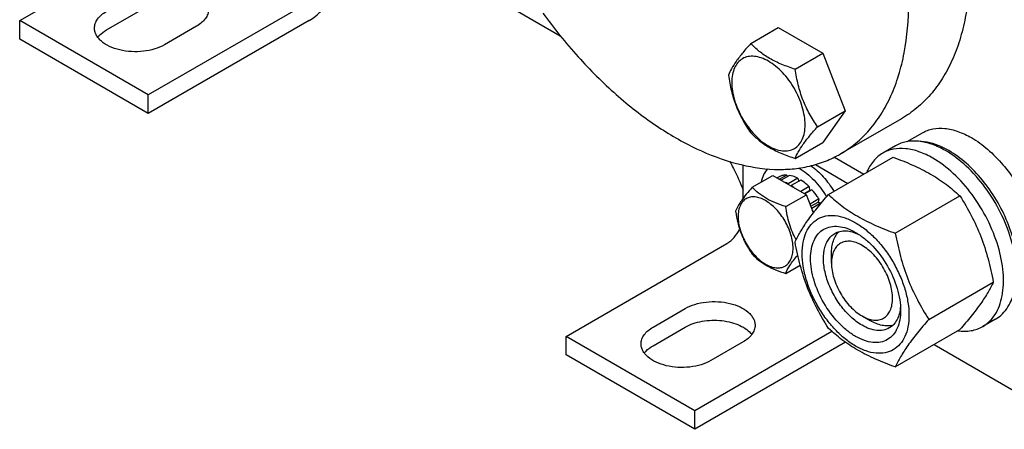
# Model space of a CAD drawing. Units: millimetres. Extents: x 0 to 4200, y 0 to 2970.
# Drawn here: x 3282 to 3499, y 1303 to 1393 of the extents above; entities that cross this region are included whole.
import ezdxf

# ---------------------------------------------------------------- set-up
doc = ezdxf.new("R2010")
doc.units = ezdxf.units.MM
doc.header["$LTSCALE"] = 231
doc.layers.get('0').update_dxf_attribs({"linetype": 'CONTINUOUS'})

msp = doc.modelspace()

# ---------------------------------------------------------------- linework, layer by layer
at = {"color": 7, "linetype": 'Continuous'}
for p, q in [((3282.369, 1392.776), (3317.724, 1413.188)), ((3372.171, 1406.248), (3401.255, 1389.457)), ((3346.008, 1396.858), (3310.653, 1376.446)), ((3301.46, 1390.734), (3308.531, 1394.817)), ((3310.653, 1376.446), (3282.369, 1392.776)), ((3282.369, 1388.693), (3282.369, 1392.776)), ((3346.008, 1392.776), (3310.653, 1372.363)), ((3321.259, 1391.551), (3314.188, 1387.468)), ((3443.152, 1387.745), (3449.22, 1391.249)), ((3449.22, 1391.249), (3459.018, 1385.592)), ((3310.653, 1372.363), (3282.369, 1388.693)), ((3452.95, 1382.088), (3459.018, 1385.592)), ((3459.018, 1385.592), (3463.917, 1372.966)), ((3310.653, 1372.363), (3310.653, 1376.446)), ((3457.849, 1369.462), (3463.917, 1372.966)), ((3463.917, 1372.966), (3459.018, 1365.996)), ((3476.304, 1371.223), (3462.869, 1363.467)), ((3477.594, 1366.201), (3480.923, 1368.122)), ((3452.95, 1362.492), (3459.018, 1365.996)), ((3475.016, 1365.29), (3472.187, 1363.657)), ((3460.248, 1354.542), (3474.459, 1362.747)), ((3461.59, 1362.788), (3468.06, 1359.053)), ((3441.468, 1353.716), (3441.468, 1361.03)), ((3457.374, 1361.14), (3464.525, 1357.011)), ((3443.496, 1356.141), (3448.047, 1358.768)), ((3448.047, 1358.768), (3455.395, 1354.526)), ((3449.549, 1358.536), (3448.999, 1358.219)), ((3451.057, 1358.829), (3449.499, 1357.93)), ((3451.71, 1358.765), (3449.882, 1357.709)), ((3451.057, 1358.829), (3451.273, 1358.512)), ((3453.489, 1358.146), (3451.367, 1356.921)), ((3453.489, 1358.146), (3453.748, 1357.479)), ((3451.367, 1356.921), (3451.403, 1356.831)), ((3452.039, 1356.463), (3452.075, 1356.513)), ((3454.196, 1357.738), (3452.075, 1356.513)), ((3455.974, 1356.303), (3454.146, 1355.247)), ((3455.974, 1356.303), (3456.067, 1355.44)), ((3450.844, 1351.898), (3455.395, 1354.526)), ((3454.939, 1354.789), (3456.067, 1355.44)), ((3456.628, 1355.613), (3455.07, 1354.714)), ((3456.945, 1350.532), (3455.395, 1354.526)), ((3456.067, 1355.44), (3456.628, 1355.613)), ((3458.135, 1353.579), (3456.197, 1352.46)), ((3458.135, 1353.579), (3457.952, 1352.896)), ((3474.945, 1346.057), (3489.156, 1354.262)), ((3456.38, 1351.988), (3457.952, 1352.896)), ((3458.635, 1352.713), (3456.563, 1351.517)), ((3457.952, 1352.896), (3458.635, 1352.713)), ((3402.577, 1323.375), (3437.932, 1343.787)), ((3460.914, 1339.501), (3460.914, 1341.542)), ((3450.844, 1337.201), (3454.04, 1339.046)), ((3482.294, 1327.118), (3496.505, 1335.322)), ((3421.669, 1325.416), (3428.74, 1329.498)), ((3467.631, 1327.866), (3469.399, 1326.845)), ((3421.669, 1321.333), (3428.74, 1325.416)), ((3497.016, 1327.184), (3494.187, 1325.551)), ((3430.862, 1307.045), (3402.577, 1323.375)), ((3402.577, 1319.292), (3402.577, 1323.375)), ((3461.016, 1324.455), (3430.862, 1307.045)), ((3474.945, 1316.663), (3489.156, 1324.868)), ((3463.996, 1322.092), (3430.862, 1302.962)), ((3441.468, 1322.15), (3434.397, 1318.068)), ((3483.464, 1321.582), (3507.229, 1307.862)), ((3430.862, 1302.962), (3402.577, 1319.292)), ((3430.862, 1302.962), (3430.862, 1307.045))]:
    msp.add_line(p, q, dxfattribs=at)
for centre, radius, start, end in [((3448.233, 1350.606), 11.218, 59.99982, 60.54953), ((3446.663, 1348.091), 10.011, 53.11102, 57.27855), ((3444.792, 1345.296), 15.705, 28.00164, 28.18042), ((3442.901, 1344.187), 15.448, 24.38561, 26.24002)]:
    msp.add_arc(centre, radius, start, end, dxfattribs=at)
for points, knots in [([(3403.804, 1496.797), (3404.993, 1497.483), (3407.516, 1498.665), (3411.6, 1499.794), (3415.953, 1500.28), (3420.529, 1500.121), (3425.285, 1499.323), (3431.987, 1497.369), (3440.55, 1493.294), (3450.493, 1486.323), (3460.034, 1477.397), (3468.823, 1466.849), (3476.534, 1455.072), (3482.878, 1442.505), (3487.618, 1429.62), (3490.577, 1416.894), (3491.643, 1404.798), (3490.89, 1395.345), (3489.232, 1388.564), (3487.545, 1384.046), (3485.394, 1380.003), (3482.797, 1376.476), (3479.778, 1373.504), (3477.492, 1371.91), (3476.304, 1371.223)], [0, 0, 0, 0, 0.0225356, 0.0454961, 0.0692679, 0.0941706, 0.1204423, 0.1482376, 0.208571, 0.2751068, 0.3468983, 0.4224657, 0.5, 0.5775343, 0.6531017, 0.7248931, 0.791429, 0.8517624, 0.8795577, 0.9058294, 0.9307321, 0.9545039, 0.9774644, 1, 1, 1, 1]), ([(3462.869, 1363.467), (3464.057, 1364.153), (3466.343, 1365.748), (3469.362, 1368.72), (3471.959, 1372.247), (3474.11, 1376.29), (3475.797, 1380.807), (3477.455, 1387.588), (3478.208, 1397.041), (3477.142, 1409.137), (3474.183, 1421.864), (3469.443, 1434.749), (3463.099, 1447.315), (3455.388, 1459.093), (3446.599, 1469.64), (3437.058, 1478.566), (3427.115, 1485.537), (3418.552, 1489.612), (3411.85, 1491.566), (3407.094, 1492.364), (3402.518, 1492.523), (3398.165, 1492.038), (3394.081, 1490.909), (3391.558, 1489.727), (3390.369, 1489.041)], [0, 0, 0, 0, 0.0225356, 0.0454961, 0.0692679, 0.0941706, 0.1204423, 0.1482376, 0.208571, 0.2751069, 0.3468983, 0.4224657, 0.5, 0.5775343, 0.6531017, 0.7248932, 0.791429, 0.8517624, 0.8795577, 0.9058294, 0.9307321, 0.9545039, 0.9774644, 1, 1, 1, 1]), ([(3346.008, 1392.776), (3347.012, 1393.355), (3348.912, 1394.954), (3351.129, 1397.984), (3352.644, 1401.419), (3353.079, 1403.864), (3353.079, 1405.023)], [0, 0, 0, 0, 0.2372173, 0.4999984, 0.7627804, 1, 1, 1, 1]), ([(3298.824, 1391.143), (3298.824, 1391.485), (3298.951, 1392.2), (3299.493, 1393.195), (3300.349, 1394.095), (3301.065, 1394.589), (3301.46, 1394.817)], [0, 0, 0, 0, 0.2177714, 0.45095, 0.7101996, 1, 1, 1, 1]), ([(3323.895, 1395.225), (3323.895, 1394.882), (3323.769, 1394.168), (3323.227, 1393.172), (3322.371, 1392.272), (3321.654, 1391.779), (3321.259, 1391.551)], [0, 0, 0, 0, 0.2177714, 0.45095, 0.7101996, 1, 1, 1, 1]), ([(3397.46, 1394.4), (3399.868, 1391.086), (3404.919, 1384.824), (3413.242, 1376.526), (3421.965, 1369.692), (3430.842, 1364.523), (3439.626, 1361.175), (3446.844, 1359.979), (3452.258, 1360.103), (3456.04, 1360.698), (3459.602, 1361.795), (3461.817, 1362.859), (3462.869, 1363.467)], [0, 0, 0, 0, 0.1568766, 0.3074568, 0.4491767, 0.5801366, 0.6993978, 0.8073464, 0.8577602, 0.9062909, 0.9534906, 1, 1, 1, 1]), ([(3314.188, 1387.468), (3313.522, 1387.084), (3312.014, 1386.461), (3309.555, 1385.97), (3306.955, 1385.898), (3304.425, 1386.253), (3302.171, 1387.006), (3300.603, 1387.96), (3299.683, 1388.884), (3299.194, 1389.603), (3298.893, 1390.361), (3298.824, 1390.886), (3298.824, 1391.143)], [0, 0, 0, 0, 0.1286798, 0.270273, 0.4174293, 0.5617765, 0.6954479, 0.8127132, 0.8646778, 0.9125114, 0.9571405, 1, 1, 1, 1]), ([(3299.549, 1389.103), (3299.665, 1389.259), (3300.209, 1389.902), (3300.9, 1390.411), (3301.46, 1390.734)], [0, 0, 0, 0, 0.2306457, 1, 1, 1, 1]), ([(3443.152, 1387.745), (3442.55, 1387.076), (3441.439, 1385.802), (3440, 1383.959), (3438.941, 1382.312), (3438.44, 1381.257), (3438.253, 1380.776)], [0, 0, 0, 0, 0.3154, 0.592108, 0.81888, 1, 1, 1, 1]), ([(3452.95, 1382.088), (3451.944, 1382.409), (3450.009, 1383.094), (3447.326, 1384.378), (3445.034, 1385.931), (3443.737, 1387.133), (3443.152, 1387.745)], [0, 0, 0, 0, 0.2768181, 0.5376908, 0.7779919, 1, 1, 1, 1]), ([(3455.109, 1369.886), (3455.109, 1370.523), (3454.992, 1371.849), (3454.358, 1374.572), (3452.886, 1377.911), (3450.731, 1380.855), (3448.689, 1382.766), (3447.125, 1383.862), (3445.553, 1384.61), (3444.023, 1384.98), (3442.587, 1384.943), (3441.309, 1384.48), (3440.269, 1383.604), (3439.519, 1382.379), (3439.074, 1380.87), (3438.987, 1379.772), (3438.987, 1379.194)], [0, 0, 0, 0, 0.0666214, 0.138505, 0.2915428, 0.4445803, 0.5164635, 0.5830844, 0.6434948, 0.697537, 0.7461449, 0.7915414, 0.8369379, 0.8855462, 0.939589, 1, 1, 1, 1]), ([(3457.849, 1369.462), (3457.214, 1370.365), (3456.008, 1372.254), (3454.556, 1375.331), (3453.539, 1378.643), (3453.117, 1380.932), (3452.95, 1382.088)], [0, 0, 0, 0, 0.2421783, 0.4903486, 0.74378, 1, 1, 1, 1]), ([(3438.253, 1380.776), (3438.42, 1379.62), (3438.842, 1377.33), (3439.859, 1374.018), (3441.311, 1370.941), (3442.517, 1369.052), (3443.152, 1368.149)], [0, 0, 0, 0, 0.25622, 0.5096514, 0.7578217, 1, 1, 1, 1]), ([(3438.987, 1379.194), (3438.987, 1378.557), (3439.103, 1377.23), (3439.737, 1374.508), (3441.209, 1371.169), (3443.365, 1368.225), (3445.406, 1366.314), (3446.97, 1365.218), (3448.543, 1364.469), (3450.073, 1364.1), (3451.508, 1364.137), (3452.786, 1364.6), (3453.827, 1365.475), (3454.576, 1366.701), (3455.021, 1368.21), (3455.109, 1369.308), (3455.109, 1369.886)], [0, 0, 0, 0, 0.0666214, 0.138505, 0.2915428, 0.4445803, 0.5164635, 0.5830844, 0.6434948, 0.697537, 0.7461449, 0.7915414, 0.8369379, 0.8855462, 0.939589, 1, 1, 1, 1]), ([(3452.95, 1362.492), (3453.137, 1362.974), (3453.638, 1364.029), (3454.697, 1365.675), (3456.136, 1367.519), (3457.247, 1368.792), (3457.849, 1369.462)], [0, 0, 0, 0, 0.18112, 0.407892, 0.6846, 1, 1, 1, 1]), ([(3480.923, 1368.122), (3481.275, 1368.326), (3482.024, 1368.676), (3483.667, 1369.131), (3485.969, 1369.193), (3488.852, 1368.496), (3490.729, 1367.603), (3491.673, 1367.058)], [0, 0, 0, 0, 0.1081633, 0.2183657, 0.4513689, 0.7104216, 1, 1, 1, 1]), ([(3443.152, 1368.149), (3443.737, 1367.537), (3445.034, 1366.335), (3447.326, 1364.782), (3450.009, 1363.498), (3451.944, 1362.813), (3452.95, 1362.492)], [0, 0, 0, 0, 0.2220081, 0.4623092, 0.7231819, 1, 1, 1, 1]), ([(3491.673, 1367.058), (3492.943, 1366.325), (3495.435, 1364.507), (3498.77, 1361.112), (3501.721, 1357.09), (3503.338, 1354.112), (3504.042, 1352.568)], [0, 0, 0, 0, 0.2277034, 0.4758112, 0.7363979, 1, 1, 1, 1]), ([(3483.187, 1362.567), (3482.222, 1363.125), (3480.301, 1364.038), (3477.351, 1364.752), (3474.996, 1364.689), (3473.314, 1364.223), (3472.548, 1363.865), (3472.187, 1363.657)], [0, 0, 0, 0, 0.2895784, 0.5486311, 0.7816343, 0.8918367, 1, 1, 1, 1]), ([(3486.016, 1364.2), (3485.05, 1364.758), (3483.13, 1365.671), (3480.18, 1366.384), (3477.824, 1366.322), (3476.142, 1365.856), (3475.377, 1365.498), (3475.016, 1365.29)], [0, 0, 0, 0, 0.2895784, 0.5486311, 0.7816343, 0.8918367, 1, 1, 1, 1]), ([(3486.723, 1364.2), (3486.164, 1364.523), (3484.087, 1365.595), (3481.747, 1366.249), (3480.05, 1366.271)], [0, 0, 0, 0, 0.275511, 1, 1, 1, 1]), ([(3472.187, 1363.657), (3471.801, 1363.433), (3471.059, 1362.909), (3469.741, 1361.565), (3469.02, 1360.299), (3468.653, 1359.399)], [0, 0, 0, 0, 0.2382771, 0.4816967, 1, 1, 1, 1]), ([(3474.459, 1362.747), (3475.918, 1362.223), (3478.737, 1361.122), (3482.686, 1359.156), (3486.16, 1356.871), (3488.208, 1355.142), (3489.156, 1354.262)], [0, 0, 0, 0, 0.2720291, 0.5307148, 0.7728263, 1, 1, 1, 1]), ([(3494.187, 1325.551), (3494.73, 1325.865), (3495.758, 1326.652), (3496.995, 1328.216), (3497.92, 1330.13), (3498.518, 1332.345), (3498.785, 1334.816), (3498.691, 1338.494), (3497.693, 1343.387), (3495.354, 1349.174), (3492.023, 1354.592), (3487.977, 1359.194), (3484.816, 1361.627), (3483.187, 1362.567)], [0, 0, 0, 0, 0.042849, 0.087467, 0.1352885, 0.1872397, 0.243732, 0.3047388, 0.4383745, 0.5826829, 0.7297995, 0.8713546, 1, 1, 1, 1]), ([(3497.016, 1327.184), (3497.558, 1327.498), (3498.586, 1328.284), (3499.824, 1329.849), (3500.748, 1331.762), (3501.347, 1333.978), (3501.614, 1336.449), (3501.519, 1340.127), (3500.521, 1345.02), (3498.182, 1350.807), (3494.851, 1356.225), (3490.805, 1360.827), (3487.644, 1363.26), (3486.016, 1364.2)], [0, 0, 0, 0, 0.042849, 0.087467, 0.1352885, 0.1872397, 0.243732, 0.3047388, 0.4383745, 0.5826829, 0.7297995, 0.8713546, 1, 1, 1, 1]), ([(3500.37, 1331.03), (3500.975, 1332.103), (3501.594, 1333.964), (3501.927, 1336.601), (3501.95, 1339.634), (3501.334, 1343.688), (3499.722, 1348.593), (3497.314, 1353.379), (3494.257, 1357.753), (3490.741, 1361.447), (3488.081, 1363.416), (3486.723, 1364.2)], [0, 0, 0, 0, 0.0956276, 0.1490394, 0.2061888, 0.3305612, 0.4654001, 0.6055349, 0.745074, 0.8782038, 1, 1, 1, 1]), ([(3438.538, 1361.806), (3438.827, 1361.298), (3439.932, 1359.264), (3440.873, 1357.139), (3441.471, 1355.515)], [0, 0, 0, 0, 0.2523397, 1, 1, 1, 1]), ([(3445.536, 1357.323), (3445.648, 1357.875), (3445.968, 1358.906), (3446.567, 1359.814), (3446.915, 1360.181)], [0, 0, 0, 0, 0.5270675, 1, 1, 1, 1]), ([(3453.842, 1360.321), (3454.419, 1359.988), (3455.56, 1359.189), (3457.696, 1357.196), (3459.044, 1355.361), (3459.813, 1354.037)], [0, 0, 0, 0, 0.2285482, 0.4750708, 1, 1, 1, 1]), ([(3456.352, 1360.876), (3457.364, 1360.189), (3459.277, 1358.461), (3460.791, 1356.388), (3461.47, 1355.248)], [0, 0, 0, 0, 0.4798012, 1, 1, 1, 1]), ([(3451.057, 1358.829), (3450.793, 1358.835), (3450.275, 1358.797), (3449.778, 1358.641), (3449.549, 1358.536)], [0, 0, 0, 0, 0.5124275, 1, 1, 1, 1]), ([(3453.489, 1358.146), (3453.34, 1358.223), (3452.772, 1358.492), (3452.166, 1358.686), (3451.71, 1358.765)], [0, 0, 0, 0, 0.2655087, 1, 1, 1, 1]), ([(3443.496, 1356.141), (3443.045, 1355.638), (3442.211, 1354.682), (3440.895, 1352.999), (3440.137, 1351.726), (3439.821, 1350.913)], [0, 0, 0, 0, 0.3156411, 0.5925611, 1, 1, 1, 1]), ([(3450.844, 1351.898), (3450.09, 1352.138), (3448.639, 1352.652), (3446.626, 1353.615), (3444.907, 1354.78), (3443.934, 1355.682), (3443.496, 1356.141)], [0, 0, 0, 0, 0.2768179, 0.5376908, 0.7779921, 1, 1, 1, 1]), ([(3451.367, 1356.921), (3451.318, 1356.947), (3451.122, 1357.045), (3450.921, 1357.135), (3450.77, 1357.196)], [0, 0, 0, 0, 0.2547858, 1, 1, 1, 1]), ([(3455.974, 1356.303), (3455.833, 1356.442), (3455.277, 1356.963), (3454.671, 1357.434), (3454.196, 1357.738)], [0, 0, 0, 0, 0.2601303, 1, 1, 1, 1]), ([(3452.464, 1342.746), (3452.464, 1343.737), (3452.092, 1345.828), (3450.797, 1348.763), (3449.18, 1350.973), (3447.649, 1352.406), (3446.476, 1353.228), (3445.296, 1353.789), (3444.149, 1354.066), (3443.072, 1354.039), (3442.114, 1353.691), (3441.333, 1353.035), (3440.771, 1352.116), (3440.437, 1350.984), (3440.372, 1350.16), (3440.372, 1349.727)], [0, 0, 0, 0, 0.1381998, 0.2912918, 0.4443835, 0.5162922, 0.5829367, 0.6433685, 0.6974299, 0.746055, 0.7914675, 0.8368802, 0.8855057, 0.9395676, 1, 1, 1, 1]), ([(3452.9, 1344.088), (3453.248, 1344.841), (3454.094, 1346.453), (3455.722, 1348.949), (3457.815, 1351.685), (3459.399, 1353.562), (3460.248, 1354.542)], [0, 0, 0, 0, 0.1941905, 0.4252957, 0.6965311, 1, 1, 1, 1]), ([(3458.135, 1353.579), (3458.023, 1353.761), (3457.563, 1354.469), (3457.045, 1355.14), (3456.628, 1355.613)], [0, 0, 0, 0, 0.2531715, 1, 1, 1, 1]), ([(3460.248, 1354.542), (3461.197, 1353.662), (3463.244, 1351.933), (3466.718, 1349.648), (3470.667, 1347.682), (3473.486, 1346.581), (3474.945, 1346.057)], [0, 0, 0, 0, 0.2271737, 0.4692852, 0.7279709, 1, 1, 1, 1]), ([(3489.156, 1354.262), (3490.047, 1352.86), (3491.743, 1349.96), (3493.851, 1345.331), (3495.437, 1340.416), (3496.184, 1337.032), (3496.505, 1335.322)], [0, 0, 0, 0, 0.243727, 0.4921423, 0.7447944, 1, 1, 1, 1]), ([(3453.15, 1344.612), (3452.848, 1345.162), (3452.293, 1346.302), (3451.418, 1348.712), (3451.03, 1350.617), (3450.844, 1351.898)], [0, 0, 0, 0, 0.2450791, 0.4943666, 1, 1, 1, 1]), ([(3439.821, 1350.913), (3439.947, 1350.046), (3440.263, 1348.33), (3441.026, 1345.845), (3442.115, 1343.538), (3443.019, 1342.121), (3443.496, 1341.444)], [0, 0, 0, 0, 0.2562198, 0.5096514, 0.7578219, 1, 1, 1, 1]), ([(3440.372, 1349.727), (3440.372, 1348.736), (3440.744, 1346.645), (3442.038, 1343.71), (3443.656, 1341.5), (3445.187, 1340.067), (3446.36, 1339.245), (3447.539, 1338.684), (3448.686, 1338.407), (3449.763, 1338.434), (3450.722, 1338.782), (3451.502, 1339.438), (3452.064, 1340.357), (3452.398, 1341.489), (3452.464, 1342.313), (3452.464, 1342.746)], [0, 0, 0, 0, 0.1381998, 0.2912918, 0.4443835, 0.5162922, 0.5829367, 0.6433685, 0.6974299, 0.746055, 0.7914675, 0.8368802, 0.8855057, 0.9395676, 1, 1, 1, 1]), ([(3454.479, 1341.583), (3454.479, 1342.424), (3454.606, 1344.024), (3455.254, 1346.221), (3456.346, 1348.005), (3457.861, 1349.28), (3459.722, 1349.955), (3461.812, 1350.008), (3464.04, 1349.47), (3466.33, 1348.38), (3468.607, 1346.784), (3470.792, 1344.74), (3472.804, 1342.325), (3474.57, 1339.629), (3476.022, 1336.751), (3477.107, 1333.801), (3477.785, 1330.888), (3477.955, 1328.957), (3477.955, 1328.029)], [0, 0, 0, 0, 0.0603796, 0.1143942, 0.1629772, 0.2083502, 0.253723, 0.3023056, 0.3563197, 0.4166987, 0.4832849, 0.5551307, 0.6307555, 0.7083487, 0.785942, 0.861567, 0.9334133, 1, 1, 1, 1]), ([(3466.217, 1323.375), (3465.539, 1323.766), (3464.2, 1324.705), (3461.694, 1327.05), (3459.047, 1330.667), (3457.239, 1334.767), (3456.461, 1338.111), (3456.255, 1340.448), (3456.425, 1342.58), (3456.971, 1344.433), (3457.892, 1345.938), (3459.169, 1347.013), (3460.739, 1347.582), (3462.502, 1347.627), (3464.38, 1347.174), (3465.602, 1346.592), (3466.217, 1346.237)], [0, 0, 0, 0, 0.0666207, 0.138504, 0.2915414, 0.4445792, 0.5164629, 0.5830843, 0.6434953, 0.6975381, 0.7461463, 0.7915429, 0.8369393, 0.8855472, 0.9395895, 1, 1, 1, 1]), ([(3437.932, 1343.787), (3438.514, 1344.123), (3439.594, 1345.08), (3440.38, 1346.274), (3440.707, 1346.941)], [0, 0, 0, 0, 0.4749728, 1, 1, 1, 1]), ([(3467.631, 1325.825), (3466.743, 1326.337), (3465.019, 1327.664), (3462.812, 1330.175), (3460.995, 1333.13), (3459.719, 1336.288), (3459.085, 1339.393), (3459.142, 1341.84), (3459.595, 1343.518), (3460.1, 1344.561), (3460.774, 1345.415), (3461.335, 1345.844), (3461.631, 1346.015)], [0, 0, 0, 0, 0.1286793, 0.2702718, 0.4174274, 0.561774, 0.6954451, 0.8127106, 0.8646756, 0.9125098, 0.9571396, 1, 1, 1, 1]), ([(3460.914, 1341.542), (3460.914, 1342.041), (3460.976, 1342.997), (3461.287, 1344.34), (3461.807, 1345.495), (3462.303, 1346.139), (3462.578, 1346.409)], [0, 0, 0, 0, 0.2837914, 0.5433393, 0.780436, 1, 1, 1, 1]), ([(3461.631, 1346.015), (3461.986, 1346.22), (3462.787, 1346.528), (3464.116, 1346.626), (3465.54, 1346.378), (3466.477, 1346.011), (3466.949, 1345.783)], [0, 0, 0, 0, 0.2222781, 0.4574317, 0.7150208, 1, 1, 1, 1]), ([(3466.217, 1346.237), (3466.895, 1345.846), (3468.233, 1344.908), (3470.739, 1342.562), (3473.387, 1338.946), (3475.195, 1334.845), (3475.973, 1331.502), (3476.116, 1329.873), (3476.116, 1329.091)], [0, 0, 0, 0, 0.1142556, 0.2375366, 0.4999983, 0.7624608, 0.8857428, 1, 1, 1, 1]), ([(3474.945, 1346.057), (3475.266, 1344.348), (3476.013, 1340.964), (3477.599, 1336.049), (3479.706, 1331.419), (3481.403, 1328.52), (3482.294, 1327.118)], [0, 0, 0, 0, 0.2552056, 0.5078577, 0.756273, 1, 1, 1, 1]), ([(3460.248, 1325.148), (3459.357, 1326.55), (3457.661, 1329.45), (3455.554, 1334.08), (3453.967, 1338.994), (3453.22, 1342.378), (3452.9, 1344.088)], [0, 0, 0, 0, 0.243727, 0.4921423, 0.7447944, 1, 1, 1, 1]), ([(3467.631, 1343.379), (3467.214, 1343.62), (3466.385, 1344.015), (3465.111, 1344.322), (3463.914, 1344.292), (3462.849, 1343.906), (3461.982, 1343.176), (3461.357, 1342.155), (3460.986, 1340.898), (3460.914, 1339.982), (3460.914, 1339.501)], [0, 0, 0, 0, 0.1448935, 0.2745185, 0.3911088, 0.4999961, 0.6088835, 0.7254742, 0.8550998, 1, 1, 1, 1]), ([(3467.631, 1327.866), (3468.048, 1327.625), (3468.877, 1327.231), (3470.152, 1326.923), (3471.348, 1326.953), (3472.413, 1327.34), (3473.28, 1328.069), (3473.905, 1329.09), (3474.276, 1330.348), (3474.391, 1331.795), (3474.251, 1333.38), (3473.723, 1335.649), (3472.495, 1338.433), (3470.39, 1341.309), (3468.585, 1342.829), (3467.631, 1343.379)], [0, 0, 0, 0, 0.0604293, 0.1144906, 0.1631157, 0.2085282, 0.2539408, 0.3025662, 0.3566281, 0.4170605, 0.4837054, 0.5556144, 0.7087063, 0.8617978, 1, 1, 1, 1]), ([(3443.496, 1341.444), (3443.934, 1340.985), (3444.907, 1340.083), (3446.626, 1338.918), (3448.639, 1337.955), (3450.09, 1337.441), (3450.844, 1337.201)], [0, 0, 0, 0, 0.2220079, 0.4623092, 0.7231821, 1, 1, 1, 1]), ([(3450.844, 1337.201), (3451.088, 1337.829), (3451.626, 1338.815), (3452.568, 1340.131), (3453.164, 1340.864), (3453.49, 1341.25)], [0, 0, 0, 0, 0.4165821, 0.6879675, 1, 1, 1, 1]), ([(3477.955, 1328.029), (3477.955, 1327.188), (3477.828, 1325.588), (3477.18, 1323.391), (3476.088, 1321.607), (3474.573, 1320.333), (3472.712, 1319.658), (3470.621, 1319.604), (3468.394, 1320.142), (3466.104, 1321.232), (3463.827, 1322.828), (3461.642, 1324.872), (3459.63, 1327.287), (3457.864, 1329.984), (3456.412, 1332.861), (3455.326, 1335.811), (3454.649, 1338.724), (3454.479, 1340.655), (3454.479, 1341.583)], [0, 0, 0, 0, 0.0603796, 0.1143942, 0.1629772, 0.2083502, 0.253723, 0.3023056, 0.3563197, 0.4166987, 0.4832849, 0.5551307, 0.6307555, 0.7083487, 0.785942, 0.861567, 0.9334133, 1, 1, 1, 1]), ([(3460.914, 1339.501), (3460.914, 1338.4), (3461.327, 1336.077), (3462.766, 1332.814), (3464.873, 1329.935), (3466.677, 1328.416), (3467.631, 1327.866)], [0, 0, 0, 0, 0.2372174, 0.4999976, 0.7627775, 1, 1, 1, 1]), ([(3496.505, 1335.322), (3496.156, 1334.569), (3495.311, 1332.957), (3493.682, 1330.461), (3491.589, 1327.725), (3490.005, 1325.848), (3489.156, 1324.868)], [0, 0, 0, 0, 0.1941905, 0.4252957, 0.6965311, 1, 1, 1, 1]), ([(3428.74, 1329.498), (3429.406, 1329.883), (3430.915, 1330.505), (3433.373, 1330.997), (3435.973, 1331.069), (3438.503, 1330.714), (3440.758, 1329.961), (3442.325, 1329.006), (3443.246, 1328.083), (3443.734, 1327.364), (3444.036, 1326.606), (3444.104, 1326.08), (3444.104, 1325.824)], [0, 0, 0, 0, 0.1286798, 0.270273, 0.4174293, 0.5617765, 0.6954479, 0.8127132, 0.8646778, 0.9125114, 0.9571405, 1, 1, 1, 1]), ([(3476.089, 1329.958), (3476.052, 1329.434), (3475.901, 1328.438), (3475.404, 1327.079), (3474.654, 1325.976), (3473.986, 1325.435), (3473.631, 1325.23)], [0, 0, 0, 0, 0.2850181, 0.5426196, 0.777757, 1, 1, 1, 1]), ([(3476.116, 1329.091), (3476.116, 1328.381), (3476.009, 1327.032), (3475.463, 1325.179), (3474.542, 1323.674), (3473.264, 1322.599), (3471.695, 1322.03), (3469.932, 1321.985), (3468.053, 1322.439), (3466.831, 1323.02), (3466.217, 1323.375)], [0, 0, 0, 0, 0.1449003, 0.2745259, 0.3911163, 0.5000029, 0.608889, 0.7254779, 0.8551016, 1, 1, 1, 1]), ([(3419.033, 1321.742), (3419.033, 1322.084), (3419.16, 1322.799), (3419.701, 1323.794), (3420.557, 1324.694), (3421.274, 1325.188), (3421.669, 1325.416)], [0, 0, 0, 0, 0.2177714, 0.45095, 0.7101996, 1, 1, 1, 1]), ([(3428.74, 1325.416), (3429.287, 1325.731), (3430.504, 1326.267), (3432.493, 1326.767), (3434.631, 1326.981), (3436.795, 1326.896), (3438.864, 1326.518), (3440.72, 1325.866), (3442.26, 1324.977), (3443.074, 1324.198), (3443.381, 1323.782)], [0, 0, 0, 0, 0.120331, 0.2516206, 0.3894086, 0.5283935, 0.6631277, 0.7886943, 0.901456, 1, 1, 1, 1]), ([(3444.104, 1325.824), (3444.104, 1325.481), (3443.978, 1324.767), (3443.436, 1323.771), (3442.58, 1322.871), (3441.863, 1322.378), (3441.468, 1322.15)], [0, 0, 0, 0, 0.2177714, 0.45095, 0.7101996, 1, 1, 1, 1]), ([(3473.631, 1325.23), (3473.235, 1325.002), (3472.326, 1324.671), (3470.815, 1324.634), (3469.205, 1325.022), (3468.158, 1325.52), (3467.631, 1325.825)], [0, 0, 0, 0, 0.2177734, 0.450953, 0.7102018, 1, 1, 1, 1]), ([(3474.453, 1325.855), (3474.081, 1325.751), (3473.275, 1325.642), (3472.013, 1325.769), (3470.692, 1326.171), (3469.831, 1326.596), (3469.399, 1326.845)], [0, 0, 0, 0, 0.2195364, 0.4566054, 0.7161576, 1, 1, 1, 1]), ([(3482.294, 1327.118), (3481.444, 1326.138), (3479.861, 1324.26), (3477.767, 1321.524), (3476.139, 1319.028), (3475.294, 1317.416), (3474.945, 1316.663)], [0, 0, 0, 0, 0.3034689, 0.5747043, 0.8058095, 1, 1, 1, 1]), ([(3488.733, 1324.619), (3489.695, 1324.488), (3491.153, 1324.479), (3492.975, 1324.948), (3493.801, 1325.328), (3494.187, 1325.551)], [0, 0, 0, 0, 0.5183052, 0.7617242, 1, 1, 1, 1]), ([(3474.945, 1316.663), (3473.486, 1317.187), (3470.667, 1318.288), (3466.718, 1320.254), (3463.244, 1322.539), (3461.197, 1324.268), (3460.248, 1325.148)], [0, 0, 0, 0, 0.2720291, 0.5307148, 0.7728263, 1, 1, 1, 1]), ([(3434.397, 1318.068), (3433.731, 1317.683), (3432.222, 1317.061), (3429.764, 1316.569), (3427.164, 1316.497), (3424.634, 1316.852), (3422.38, 1317.605), (3420.812, 1318.559), (3419.892, 1319.483), (3419.403, 1320.202), (3419.102, 1320.96), (3419.033, 1321.485), (3419.033, 1321.742)], [0, 0, 0, 0, 0.1286798, 0.270273, 0.4174293, 0.5617765, 0.6954479, 0.8127132, 0.8646778, 0.9125114, 0.9571405, 1, 1, 1, 1]), ([(3419.758, 1319.702), (3419.873, 1319.858), (3420.418, 1320.501), (3421.109, 1321.01), (3421.669, 1321.333)], [0, 0, 0, 0, 0.2306457, 1, 1, 1, 1])]:
    msp.add_open_spline(points, degree=3, knots=knots, dxfattribs=at)

doc.saveas('drawing.dxf')
